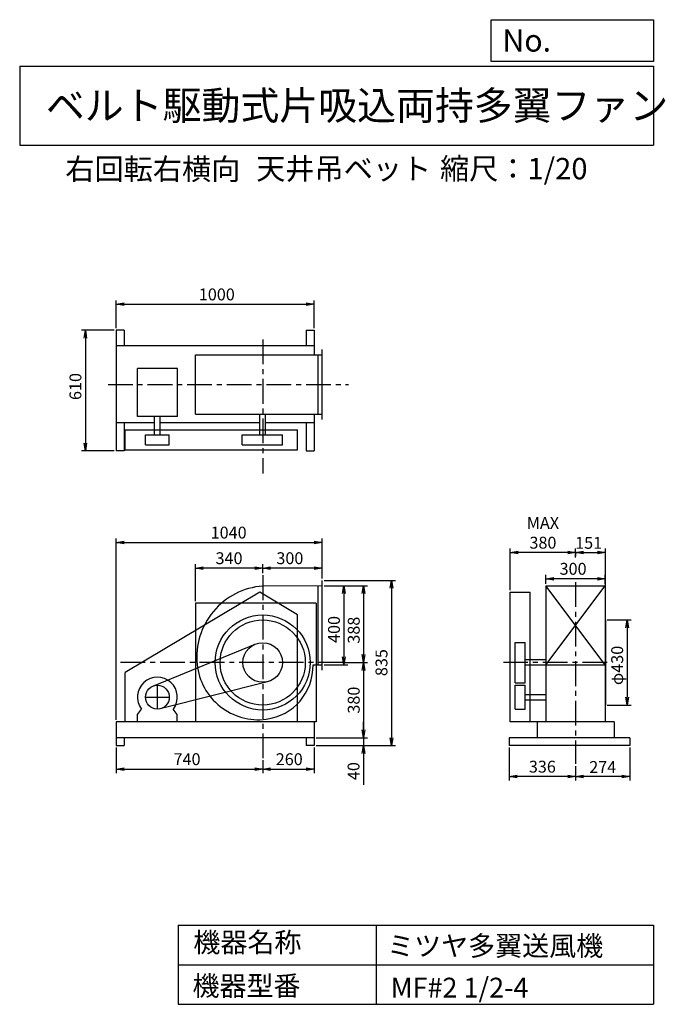
# Model space of a CAD drawing. Extents: x 500 to 3760, y 600 to 5573.
import ezdxf

# ---------------------------------------------------------------- set-up
doc = ezdxf.new("R2010")
doc.units = 0
doc.header["$LTSCALE"] = 100
doc.header["$MEASUREMENT"] = 0
doc.linetypes.add('CENTER', pattern=[2, 1.25, -0.25, 0.25, -0.25])
doc.layers.get('0').update_dxf_attribs({"linetype": 'CONTINUOUS'})
doc.layers.get('DEFPOINTS').update_dxf_attribs({"linetype": 'CONTINUOUS'})
for name, color, linetype in [('1', 4, 'CONTINUOUS'), ('2', 3, 'CENTER'), ('3', 2, 'CONTINUOUS'), ('4', 7, 'CONTINUOUS')]:
    doc.layers.add(name, color=color, linetype=linetype)
doc.styles.get("Standard").update_dxf_attribs({"font": 'simplex.shx', "bigfont": 'extfont.shx'})
doc.dimstyles.new('IGA', dxfattribs={"dimscale": 2, "dimtxt": 3, "dimasz": 2, "dimexe": 1, "dimexo": 0.5, "dimgap": 1, "dimtad": 1, "dimdec": 1, "dimdsep": 46, "dimtxsty": 'Standard', "dimblk1": 'OPEN', "dimblk2": 'OPEN', "dimsah": 1, "dimcen": 0, "dimadec": 0, "dimazin": 0, "dimtp": 1, "dimtm": 1, "dimtfac": 10, "dimtdec": 0, "dimtofl": 0, "dimtmove": 2, "dimatfit": 3, "dimldrblk": 'OPEN', "dimfxl": 0, "dimtolj": 1, "dimarcsym": 0})

# ---------------------------------------------------------------- blocks, each defined once
blk = doc.blocks.new('_OPEN')
at = {"color": 0, "linetype": 'ByBlock'}
for p, q in [((-1, 0.166667), (0, 0)), ((0, 0), (-1, -0.166667)), ((0, 0), (-1, 0))]:
    blk.add_line(p, q, dxfattribs=at)
blk = doc.blocks.new('*D1')
at = {"color": 0, "linetype": 'ByBlock'}
for p, q in [((2168.76522, 2714.399763), (2288.683919, 2714.399763)), ((2268.683919, 2674.399763), (2268.683919, 2354.399763)), ((2168.76522, 2314.399763), (2288.683919, 2314.399763))]:
    blk.add_line(p, q, dxfattribs=at)
at = {"layer": 'DEFPOINTS', "color": 0, "linetype": 'ByBlock'}
for p in [(2158.76522, 2714.399763), (2158.76522, 2314.399763), (2268.683919, 2314.399763)]:
    blk.add_point(p, dxfattribs=at)
at = {"color": 0, "linetype": 'ByBlock', "xscale": 40, "yscale": 40, "zscale": 40}
for p, rotation in [((2268.683919, 2714.399763), 90), ((2268.683919, 2314.399763), 270)]:
    blk.add_blockref('_OPEN', p, dxfattribs=dict(at, rotation=rotation))
at = {"color": 0, "linetype": 'ByBlock', "insert": (2218.683919, 2493.32232), "char_height": 60, "attachment_point": 5, "rotation": 90}
blk.add_mtext('\\A1;400', dxfattribs=at)
blk = doc.blocks.new('*D2')
at = {"color": 0, "linetype": 'ByBlock'}
for p, q in [((2168.76522, 2714.399763), (2388.500711, 2714.399763)), ((2368.500711, 2674.399763), (2368.500711, 2366.399763)), ((2275.303845, 2326.399763), (2388.500711, 2326.399763))]:
    blk.add_line(p, q, dxfattribs=at)
at = {"layer": 'DEFPOINTS', "color": 0, "linetype": 'ByBlock'}
for p in [(2158.76522, 2714.399763), (2265.303845, 2326.399763), (2368.500711, 2326.399763)]:
    blk.add_point(p, dxfattribs=at)
at = {"color": 0, "linetype": 'ByBlock', "xscale": 40, "yscale": 40, "zscale": 40}
for p, rotation in [((2368.500711, 2714.399763), 90), ((2368.500711, 2326.399763), 270)]:
    blk.add_blockref('_OPEN', p, dxfattribs=dict(at, rotation=rotation))
at = {"color": 0, "linetype": 'ByBlock', "insert": (2318.500711, 2489.760287), "char_height": 60, "attachment_point": 5, "rotation": 90}
blk.add_mtext('\\A1;388', dxfattribs=at)
blk = doc.blocks.new('*D3')
at = {"color": 0, "linetype": 'ByBlock'}
for p, q in [((2368.500711, 2286.399763), (2368.500711, 1986.399763)), ((2128.76522, 1946.399763), (2388.500711, 1946.399763))]:
    blk.add_line(p, q, dxfattribs=at)
at = {"layer": 'DEFPOINTS', "color": 0, "linetype": 'ByBlock'}
for p in [(2265.303845, 2326.399763), (2118.76522, 1946.399763), (2368.500711, 1946.399763)]:
    blk.add_point(p, dxfattribs=at)
at = {"color": 0, "linetype": 'ByBlock', "xscale": 40, "yscale": 40, "zscale": 40}
for p, rotation in [((2368.500711, 2326.399763), 90), ((2368.500711, 1946.399763), 270)]:
    blk.add_blockref('_OPEN', p, dxfattribs=dict(at, rotation=rotation))
at = {"color": 0, "linetype": 'ByBlock', "insert": (2318.500711, 2136.399763), "char_height": 60, "attachment_point": 5, "rotation": 90}
blk.add_mtext('\\A1;380', dxfattribs=at)
blk = doc.blocks.new('*D4')
at = {"color": 0, "linetype": 'ByBlock'}
for p, q in [((2236.1, 1986.4), (2236.1, 2026.4)), ((1997.2, 1946.4), (2256.1, 1946.4)), ((2236.1, 1946.4), (2236.1, 1906.4)), ((1997.2, 1906.4), (2256.1, 1906.4)), ((2236.1, 1866.4), (2236.1, 1709.3))]:
    blk.add_line(p, q, dxfattribs=at)
at = {"layer": 'DEFPOINTS', "color": 0, "linetype": 'ByBlock'}
for p in [(1987.2, 1946.4), (1987.2, 1906.4), (2236.1, 1906.4)]:
    blk.add_point(p, dxfattribs=at)
at = {"color": 0, "linetype": 'ByBlock', "xscale": 40, "yscale": 40, "zscale": 40}
for p, rotation in [((2236.1, 1946.4), 270), ((2236.1, 1906.4), 90)]:
    blk.add_blockref('_OPEN', p, dxfattribs=dict(at, rotation=rotation))
at = {"color": 0, "linetype": 'ByBlock', "insert": (2186.1, 1777.8), "char_height": 60, "attachment_point": 5, "rotation": 90}
blk.add_mtext('\\A1;40', dxfattribs=at)
blk = doc.blocks.new('*D5')
at = {"color": 0, "linetype": 'ByBlock'}
for p, q in [((2168.76522, 2741.399763), (2528.664135, 2741.399763)), ((2508.664135, 2701.399763), (2508.664135, 1946.399763)), ((2128.76522, 1906.399763), (2528.664135, 1906.399763))]:
    blk.add_line(p, q, dxfattribs=at)
at = {"layer": 'DEFPOINTS', "color": 0, "linetype": 'ByBlock'}
for p in [(2158.76522, 2741.399763), (2118.76522, 1906.399763), (2508.664135, 1906.399763)]:
    blk.add_point(p, dxfattribs=at)
at = {"color": 0, "linetype": 'ByBlock', "xscale": 40, "yscale": 40, "zscale": 40}
for p, rotation in [((2508.664135, 2741.399763), 90), ((2508.664135, 1906.399763), 270)]:
    blk.add_blockref('_OPEN', p, dxfattribs=dict(at, rotation=rotation))
at = {"color": 0, "linetype": 'ByBlock', "insert": (2458.664135, 2325.906836), "char_height": 60, "attachment_point": 5, "rotation": 90}
blk.add_mtext('\\A1;835', dxfattribs=at)
blk = doc.blocks.new('*D6')
at = {"color": 0, "linetype": 'ByBlock'}
for p, q in [((1727.2, 2777.1), (1727.2, 2823.2)), ((1987.2, 2803.2), (1767.2, 2803.2)), ((2027.2, 2751.4), (2027.2, 2823.2))]:
    blk.add_line(p, q, dxfattribs=at)
at = {"layer": 'DEFPOINTS', "color": 0, "linetype": 'ByBlock'}
for p in [(1727.2, 2803.2), (1727.2, 2767.1), (2027.2, 2741.4)]:
    blk.add_point(p, dxfattribs=at)
at = {"color": 0, "linetype": 'ByBlock', "xscale": 40, "yscale": 40, "zscale": 40, "rotation": 180}
blk.add_blockref('_OPEN', (1727.2, 2803.2), dxfattribs=at)
at = {"color": 0, "linetype": 'ByBlock', "xscale": 40, "yscale": 40, "zscale": 40}
blk.add_blockref('_OPEN', (2027.2, 2803.2), dxfattribs=at)
at = {"color": 0, "linetype": 'ByBlock', "insert": (1864.4, 2853.2), "char_height": 60, "attachment_point": 5}
blk.add_mtext('\\A1;300', dxfattribs=at)
blk = doc.blocks.new('*D7')
at = {"color": 0, "linetype": 'ByBlock'}
for p, q in [((1387.2, 2636.4), (1387.2, 2823.2)), ((1687.2, 2803.2), (1427.2, 2803.2))]:
    blk.add_line(p, q, dxfattribs=at)
at = {"layer": 'DEFPOINTS', "color": 0, "linetype": 'ByBlock'}
for p in [(1387.2, 2803.2), (1727.2, 2768.6), (1387.2, 2626.4)]:
    blk.add_point(p, dxfattribs=at)
at = {"color": 0, "linetype": 'ByBlock', "xscale": 40, "yscale": 40, "zscale": 40, "rotation": 180}
blk.add_blockref('_OPEN', (1387.2, 2803.2), dxfattribs=at)
at = {"color": 0, "linetype": 'ByBlock', "xscale": 40, "yscale": 40, "zscale": 40}
blk.add_blockref('_OPEN', (1727.2, 2803.2), dxfattribs=at)
at = {"color": 0, "linetype": 'ByBlock', "insert": (1557.2, 2853.2), "char_height": 60, "attachment_point": 5}
blk.add_mtext('\\A1;340', dxfattribs=at)
blk = doc.blocks.new('*D8')
at = {"color": 0, "linetype": 'ByBlock'}
for p, q in [((2864.088299, 2724.399763), (2864.088299, 2769.788588)), ((3124.088299, 2749.788588), (2904.088299, 2749.788588)), ((3164.088299, 2724.399763), (3164.088299, 2769.788588))]:
    blk.add_line(p, q, dxfattribs=at)
at = {"layer": 'DEFPOINTS', "color": 0, "linetype": 'ByBlock'}
for p in [(2864.088299, 2749.788588), (2864.088299, 2714.399763), (3164.088299, 2714.399763)]:
    blk.add_point(p, dxfattribs=at)
at = {"color": 0, "linetype": 'ByBlock', "xscale": 40, "yscale": 40, "zscale": 40, "rotation": 180}
blk.add_blockref('_OPEN', (2864.088299, 2749.788588), dxfattribs=at)
at = {"color": 0, "linetype": 'ByBlock', "xscale": 40, "yscale": 40, "zscale": 40}
blk.add_blockref('_OPEN', (3164.088299, 2749.788588), dxfattribs=at)
at = {"color": 0, "linetype": 'ByBlock', "insert": (3001.231156, 2799.788588), "char_height": 60, "attachment_point": 5}
blk.add_mtext('\\A1;300', dxfattribs=at)
blk = doc.blocks.new('*D9')
at = {"color": 0, "linetype": 'ByBlock'}
for p, q in [((2977.488782, 2691.399763), (2977.488782, 2901.583756)), ((3267.488782, 2881.583756), (3017.488782, 2881.583756))]:
    blk.add_line(p, q, dxfattribs=at)
at = {"layer": 'DEFPOINTS', "color": 0, "linetype": 'ByBlock'}
for p in [(2977.488782, 2881.583756), (3307.488782, 2846.731157), (2977.488782, 2681.399763)]:
    blk.add_point(p, dxfattribs=at)
at = {"color": 0, "linetype": 'ByBlock', "xscale": 40, "yscale": 40, "zscale": 40, "rotation": 180}
blk.add_blockref('_OPEN', (2977.488782, 2881.583756), dxfattribs=at)
at = {"color": 0, "linetype": 'ByBlock', "xscale": 40, "yscale": 40, "zscale": 40}
blk.add_blockref('_OPEN', (3307.488782, 2881.583756), dxfattribs=at)
at = {"color": 0, "linetype": 'ByBlock', "insert": (3142.488782, 2981.583756), "char_height": 60, "attachment_point": 5}
blk.add_mtext('\\A1;MAX\\P380', dxfattribs=at)
blk = doc.blocks.new('*D10')
at = {"color": 0, "linetype": 'ByBlock'}
for p, q in [((3581.5, 1896.4), (3581.5, 1730.3)), ((3307.5, 1803.3), (3307.5, 1730.3)), ((3541.5, 1750.3), (3347.5, 1750.3))]:
    blk.add_line(p, q, dxfattribs=at)
at = {"layer": 'DEFPOINTS', "color": 0, "linetype": 'ByBlock'}
for p in [(3581.5, 1906.4), (3307.5, 1813.3), (3307.5, 1750.3)]:
    blk.add_point(p, dxfattribs=at)
at = {"color": 0, "linetype": 'ByBlock', "xscale": 40, "yscale": 40, "zscale": 40, "rotation": 180}
blk.add_blockref('_OPEN', (3307.5, 1750.3), dxfattribs=at)
at = {"color": 0, "linetype": 'ByBlock', "xscale": 40, "yscale": 40, "zscale": 40}
blk.add_blockref('_OPEN', (3581.5, 1750.3), dxfattribs=at)
at = {"color": 0, "linetype": 'ByBlock', "insert": (3444.5, 1798.4), "char_height": 60, "attachment_point": 5}
blk.add_mtext('\\A1;274', dxfattribs=at)
blk = doc.blocks.new('*D11')
at = {"color": 0, "linetype": 'ByBlock'}
for p, q in [((2971.5, 1896.4), (2971.5, 1730.3)), ((3267.5, 1750.3), (3011.5, 1750.3))]:
    blk.add_line(p, q, dxfattribs=at)
at = {"layer": 'DEFPOINTS', "color": 0, "linetype": 'ByBlock'}
for p in [(2971.5, 1906.4), (3307.5, 1812.7), (2971.5, 1750.3)]:
    blk.add_point(p, dxfattribs=at)
at = {"color": 0, "linetype": 'ByBlock', "xscale": 40, "yscale": 40, "zscale": 40, "rotation": 180}
blk.add_blockref('_OPEN', (2971.5, 1750.3), dxfattribs=at)
at = {"color": 0, "linetype": 'ByBlock', "xscale": 40, "yscale": 40, "zscale": 40}
blk.add_blockref('_OPEN', (3307.5, 1750.3), dxfattribs=at)
at = {"color": 0, "linetype": 'ByBlock', "insert": (3139.5, 1800.3), "char_height": 60, "attachment_point": 5}
blk.add_mtext('\\A1;336', dxfattribs=at)
blk = doc.blocks.new('*D12')
at = {"color": 0, "linetype": 'ByBlock'}
for p, q in [((3467.488782, 2541.399763), (3587.382161, 2541.399763)), ((3567.382161, 2501.399763), (3567.382161, 2151.399763)), ((3467.488782, 2111.399763), (3587.382161, 2111.399763))]:
    blk.add_line(p, q, dxfattribs=at)
at = {"layer": 'DEFPOINTS', "color": 0, "linetype": 'ByBlock'}
for p in [(3457.488782, 2541.399763), (3457.488782, 2111.399763), (3567.382161, 2111.399763)]:
    blk.add_point(p, dxfattribs=at)
at = {"color": 0, "linetype": 'ByBlock', "xscale": 40, "yscale": 40, "zscale": 40}
for p, rotation in [((3567.382161, 2541.399763), 90), ((3567.382161, 2111.399763), 270)]:
    blk.add_blockref('_OPEN', p, dxfattribs=dict(at, rotation=rotation))
at = {"color": 0, "linetype": 'ByBlock', "insert": (3517.382161, 2311.658717), "char_height": 60, "attachment_point": 5, "rotation": 90}
blk.add_mtext('\\A1;φ430', dxfattribs=at)
blk = doc.blocks.new('*D13')
at = {"color": 0, "linetype": 'ByBlock'}
for p, q in [((1118.76522, 4015.169763), (1118.76522, 4155.654589)), ((1158.76522, 4135.654589), (2078.76522, 4135.654589)), ((2118.76522, 4015.169763), (2118.76522, 4155.654589))]:
    blk.add_line(p, q, dxfattribs=at)
at = {"layer": 'DEFPOINTS', "color": 0, "linetype": 'ByBlock'}
for p in [(2118.76522, 4135.654589), (1118.76522, 4005.169763), (2118.76522, 4005.169763)]:
    blk.add_point(p, dxfattribs=at)
at = {"color": 0, "linetype": 'ByBlock', "xscale": 40, "yscale": 40, "zscale": 40, "rotation": 180}
blk.add_blockref('_OPEN', (1118.76522, 4135.654589), dxfattribs=at)
at = {"color": 0, "linetype": 'ByBlock', "xscale": 40, "yscale": 40, "zscale": 40}
blk.add_blockref('_OPEN', (2118.76522, 4135.654589), dxfattribs=at)
at = {"color": 0, "linetype": 'ByBlock', "insert": (1627.004479, 4185.654589), "char_height": 60, "attachment_point": 5}
blk.add_mtext('\\A1;1000', dxfattribs=at)
blk = doc.blocks.new('*D14')
at = {"color": 0, "linetype": 'ByBlock'}
for p, q in [((1108.76522, 4005.169763), (942.988912, 4005.169763)), ((962.988912, 3965.169763), (962.988912, 3435.169763)), ((1108.76522, 3395.169763), (942.988912, 3395.169763))]:
    blk.add_line(p, q, dxfattribs=at)
at = {"layer": 'DEFPOINTS', "color": 0, "linetype": 'ByBlock'}
for p in [(1118.76522, 4005.169763), (962.988912, 3395.169763), (1118.76522, 3395.169763)]:
    blk.add_point(p, dxfattribs=at)
at = {"color": 0, "linetype": 'ByBlock', "xscale": 40, "yscale": 40, "zscale": 40}
for p, rotation in [((962.988912, 4005.169763), 90), ((962.988912, 3395.169763), 270)]:
    blk.add_blockref('_OPEN', p, dxfattribs=dict(at, rotation=rotation))
at = {"color": 0, "linetype": 'ByBlock', "insert": (912.988912, 3720.438685), "char_height": 60, "attachment_point": 5, "rotation": 90}
blk.add_mtext('\\A1;610', dxfattribs=at)
blk = doc.blocks.new('*D15')
at = {"color": 0, "linetype": 'ByBlock'}
for p, q in [((987.2, 1896.4), (987.2, 1768.2)), ((1727.2, 1833), (1727.2, 1768.2)), ((1027.2, 1788.2), (1687.2, 1788.2))]:
    blk.add_line(p, q, dxfattribs=at)
at = {"layer": 'DEFPOINTS', "color": 0, "linetype": 'ByBlock'}
for p in [(987.2, 1906.4), (1727.2, 1843), (1727.2, 1788.2)]:
    blk.add_point(p, dxfattribs=at)
at = {"color": 0, "linetype": 'ByBlock', "xscale": 40, "yscale": 40, "zscale": 40, "rotation": 180}
blk.add_blockref('_OPEN', (987.2, 1788.2), dxfattribs=at)
at = {"color": 0, "linetype": 'ByBlock', "xscale": 40, "yscale": 40, "zscale": 40}
blk.add_blockref('_OPEN', (1727.2, 1788.2), dxfattribs=at)
at = {"color": 0, "linetype": 'ByBlock', "insert": (1345.1, 1838.2), "char_height": 60, "attachment_point": 5}
blk.add_mtext('\\A1;740', dxfattribs=at)
blk = doc.blocks.new('*D16')
at = {"color": 0, "linetype": 'ByBlock'}
for p, q in [((1987.2, 1896.4), (1987.2, 1768.2)), ((1767.2, 1788.2), (1947.2, 1788.2))]:
    blk.add_line(p, q, dxfattribs=at)
at = {"layer": 'DEFPOINTS', "color": 0, "linetype": 'ByBlock'}
for p in [(1987.2, 1906.4), (1727.2, 1843), (1987.2, 1788.2)]:
    blk.add_point(p, dxfattribs=at)
at = {"color": 0, "linetype": 'ByBlock', "xscale": 40, "yscale": 40, "zscale": 40, "rotation": 180}
blk.add_blockref('_OPEN', (1727.2, 1788.2), dxfattribs=at)
at = {"color": 0, "linetype": 'ByBlock', "xscale": 40, "yscale": 40, "zscale": 40}
blk.add_blockref('_OPEN', (1987.2, 1788.2), dxfattribs=at)
at = {"color": 0, "linetype": 'ByBlock', "insert": (1861.2, 1838), "char_height": 60, "attachment_point": 5}
blk.add_mtext('\\A1;260', dxfattribs=at)
blk = doc.blocks.new('*D17')
at = {"color": 0, "linetype": 'ByBlock'}
for p, q in [((3307.5, 2856.7), (3307.5, 2901.6)), ((3458.5, 2551.4), (3458.5, 2901.6)), ((3347.5, 2881.6), (3418.5, 2881.6))]:
    blk.add_line(p, q, dxfattribs=at)
at = {"layer": 'DEFPOINTS', "color": 0, "linetype": 'ByBlock'}
for p in [(3307.5, 2846.7), (3458.5, 2881.6), (3458.5, 2541.4)]:
    blk.add_point(p, dxfattribs=at)
at = {"color": 0, "linetype": 'ByBlock', "xscale": 40, "yscale": 40, "zscale": 40, "rotation": 180}
blk.add_blockref('_OPEN', (3307.5, 2881.6), dxfattribs=at)
at = {"color": 0, "linetype": 'ByBlock', "xscale": 40, "yscale": 40, "zscale": 40}
blk.add_blockref('_OPEN', (3458.5, 2881.6), dxfattribs=at)
at = {"color": 0, "linetype": 'ByBlock', "insert": (3373.3, 2930.8), "char_height": 60, "attachment_point": 5}
blk.add_mtext('\\A1;151', dxfattribs=at)
blk = doc.blocks.new('*D18')
at = {"color": 0, "linetype": 'ByBlock'}
for p, q in [((987.2, 2036.4), (987.2, 2952.7)), ((2027.2, 2751.4), (2027.2, 2952.7)), ((1027.2, 2932.7), (1987.2, 2932.7))]:
    blk.add_line(p, q, dxfattribs=at)
at = {"layer": 'DEFPOINTS', "color": 0, "linetype": 'ByBlock'}
for p in [(2027.2, 2932.7), (2027.2, 2741.4), (987.2, 2026.4)]:
    blk.add_point(p, dxfattribs=at)
at = {"color": 0, "linetype": 'ByBlock', "xscale": 40, "yscale": 40, "zscale": 40, "rotation": 180}
blk.add_blockref('_OPEN', (987.2, 2932.7), dxfattribs=at)
at = {"color": 0, "linetype": 'ByBlock', "xscale": 40, "yscale": 40, "zscale": 40}
blk.add_blockref('_OPEN', (2027.2, 2932.7), dxfattribs=at)
at = {"color": 0, "linetype": 'ByBlock', "insert": (1555.2, 2982.7), "char_height": 60, "attachment_point": 5}
blk.add_mtext('\\A1;1040', dxfattribs=at)

msp = doc.modelspace()

# ---------------------------------------------------------------- linework, layer by layer
at = {"layer": '1', "linetype": 'Continuous'}
for p, q in [((1027.2, 4005.2), (987.2, 4005.2)), ((987.2, 4005.2), (987.2, 3395.2)), ((1027.2, 4005.2), (1027.2, 3925.2)), ((1947.2, 4005.2), (1947.2, 3925.2)), ((1947.2, 4005.2), (1987.2, 4005.2)), ((1987.2, 4005.2), (1987.2, 3881.2)), ((1987.2, 3925.2), (987.2, 3925.2)), ((1387.2, 3881.2), (2027.2, 3881.2)), ((1387.2, 3581.2), (1387.2, 3881.2)), ((2007.2, 3581.2), (2007.2, 3881.2)), ((2027.2, 3554.2), (2027.2, 3908.2)), ((1094.4, 3568.7), (1094.4, 3811.4)), ((1296.4, 3811.4), (1094.4, 3811.4)), ((1296.4, 3568.7), (1296.4, 3811.4)), ((1387.2, 3581.2), (2027.2, 3581.2)), ((1713.2, 3476.2), (1713.2, 3581.2)), ((1741.2, 3476.2), (1741.2, 3581.2)), ((1987.2, 3581.2), (1987.2, 3395.2)), ((1181.4, 3537.2), (987.2, 3537.2)), ((1027.2, 3537.2), (1027.2, 3395.2)), ((1296.4, 3568.7), (1094.4, 3568.7)), ((1181.4, 3476.2), (1181.4, 3568.7)), ((1209.4, 3476.2), (1209.4, 3568.7)), ((1713.2, 3537.2), (1209.4, 3537.2)), ((1987.2, 3537.2), (1741.2, 3537.2)), ((1947.2, 3537.2), (1947.2, 3395.2)), ((1032.7, 3501.2), (1902.7, 3501.2)), ((1032.7, 3401.2), (1032.7, 3501.2)), ((1902.7, 3401.2), (1902.7, 3501.2)), ((1135.4, 3476.2), (1255.4, 3476.2)), ((1135.4, 3426.2), (1135.4, 3476.2)), ((1255.4, 3426.2), (1255.4, 3476.2)), ((1623.7, 3476.2), (1827.2, 3476.2)), ((1623.7, 3426.2), (1623.7, 3476.2)), ((1827.2, 3426.2), (1827.2, 3476.2)), ((1027.2, 3395.2), (987.2, 3395.2)), ((1032.7, 3401.2), (1902.7, 3401.2)), ((1135.4, 3426.2), (1255.4, 3426.2)), ((1623.7, 3426.2), (1827.2, 3426.2)), ((1947.2, 3395.2), (1987.2, 3395.2)), ((2027.2, 2287.4), (2027.2, 2741.4)), ((2027.2, 2714.4), (1727.2, 2712.4)), ((2007.2, 2314.4), (2007.2, 2714.3)), ((3157.5, 2714.4), (3157.5, 2026.4)), ((3157.5, 2314.4), (3457.5, 2714.4)), ((3457.5, 2314.4), (3157.5, 2714.4)), ((3157.5, 2714.4), (3457.5, 2714.4)), ((3457.5, 2714.4), (3457.5, 2026.4)), ((1712.7, 2681.4), (1032.7, 2276.4)), ((1902.7, 2566.4), (1712.7, 2681.4)), ((2977.5, 2026.4), (2977.5, 2681.4)), ((2977.5, 2681.4), (3077.5, 2681.4)), ((3077.5, 2026.4), (3077.5, 2681.4)), ((1997.2, 2626.4), (1387.2, 2626.4)), ((1387.2, 2626.4), (1387.2, 2026.4)), ((1997.2, 2626.4), (1997.2, 2026.4)), ((1902.7, 2026.4), (1902.7, 2566.4)), ((3458.5, 2541.4), (3458.5, 2111.4)), ((1172.6, 2206.9), (1689.3, 2418.9)), ((3002.5, 2224.6), (3002.5, 2428.2)), ((3002.5, 2428.2), (3052.5, 2428.2)), ((3052.5, 2224.6), (3052.5, 2428.2)), ((3052.5, 2342.2), (3158.3, 2342.2)), ((1981.6, 2314.4), (2027.2, 2314.4)), ((3052.5, 2314.2), (3158.3, 2314.2)), ((3157.5, 2314.4), (3457.5, 2314.4)), ((1032.7, 2026.4), (1032.7, 2276.4)), ((1751.6, 2229.4), (1210, 2093.2)), ((3002.5, 2224.6), (3052.5, 2224.6)), ((3002.5, 2211.4), (3052.5, 2211.4)), ((3002.5, 2091.4), (3002.5, 2211.4)), ((3052.5, 2091.4), (3052.5, 2211.4)), ((3052.5, 2165.4), (3157.5, 2165.4)), ((1095.4, 2063.4), (1114.8, 2090.4)), ((1295.4, 2063.4), (1275.9, 2090.4)), ((3002.5, 2091.4), (3052.5, 2091.4)), ((3052.5, 2137.4), (3157.5, 2137.4)), ((1095.4, 2026.4), (1095.4, 2063.4)), ((1295.4, 2026.4), (1295.4, 2063.4)), ((1997.2, 2026.4), (987.2, 2026.4)), ((987.2, 2026.4), (987.2, 1906.4)), ((1987.2, 2026.4), (1987.2, 1906.4)), ((3501.5, 2026.4), (2977.5, 2026.4)), ((3113.5, 2026.4), (3113.5, 1946.4)), ((3501.5, 2026.4), (3501.5, 1946.4)), ((1987.2, 1946.4), (987.2, 1946.4)), ((1027.2, 1946.4), (1027.2, 1906.4)), ((1947.2, 1946.4), (1947.2, 1906.4)), ((3581.5, 1946.4), (2971.5, 1946.4)), ((2971.5, 1946.4), (2971.5, 1906.4)), ((3581.5, 1946.4), (3581.5, 1906.4)), ((987.2, 1906.4), (1027.2, 1906.4)), ((1987.2, 1906.4), (1947.2, 1906.4)), ((3581.5, 1906.4), (2971.5, 1906.4))]:
    msp.add_line(p, q, dxfattribs=at)
for centre, radius in [((1727.2, 2326.4), 240), ((1727.2, 2326.4), 215), ((1727.2, 2326.4), 100), ((1195.4, 2151.4), 60)]:
    msp.add_circle(centre, radius, dxfattribs=at)
for centre, radius, start, end in [((1754.2, 2353.4), 360, 94.3, 185.83), ((1705.2, 2348.4), 310.8, 185.83, 277.31), ((1710.2, 2309.4), 271.4, 277.31, 1.06), ((1195.4, 2151.4), 101, 322.88, 217.12)]:
    msp.add_arc(centre, radius, start, end, dxfattribs=at)
at = {"layer": '2', "linetype": 'CENTER'}
for p, q in [((1727.2, 3958.6), (1727.2, 3280.6)), ((946, 3731.2), (2159.8, 3731.2)), ((3307.5, 2887.8), (3307.5, 2863.4)), ((1727.2, 2767.1), (1727.2, 1843)), ((3307.5, 2732.7), (3307.5, 1813.9)), ((2133.8, 2326.4), (993.3, 2326.4)), ((3466.9, 2326.4), (2943.8, 2326.4)), ((1195.4, 2091.4), (1195.4, 2211.4)), ((1135.4, 2151.4), (1255.4, 2151.4))]:
    msp.add_line(p, q, dxfattribs=at)
at = {"layer": '4', "linetype": 'Continuous'}
for p, q in [((2881.2, 5362.5), (2881.2, 5573.3)), ((2881.2, 5573.3), (3700, 5573.3)), ((3700, 5573.3), (3700, 5362.5)), ((500, 5338.8), (3700, 5338.8)), ((500, 5338.8), (500, 4938.8)), ((3700, 5362.5), (2881.2, 5362.5)), ((3700, 5338.8), (3700, 4938.8)), ((500, 4938.8), (3700, 4938.8)), ((1300, 1000), (1300, 600)), ((1300, 1000), (3700, 1000)), ((2300, 1000), (2300, 600)), ((3700, 1000), (3700, 600)), ((1300, 800), (3700, 800)), ((1300, 600), (3700, 600))]:
    msp.add_line(p, q, dxfattribs=at)

# ---------------------------------------------------------------- texts
for s, height, p in [('No.', 112, (2937.9, 5412.1)), ('ベルト駆動式片吸込両持多翼ファン', 144, (632.3, 5067.8)), ('右回転右横向', 108, (730.3, 4764.6)), ('天井吊ベット', 108, (1694.2, 4766.9)), ('縮尺：1/20', 108, (2622.6, 4766.9)), ('機器名称', 100, (1377, 863.1)), ('ミツヤ多翼送風機', 100, (2355.4, 845.1)), ('機器型番', 100, (1372.5, 643.3)), ('MF#2 1/2-4', 100, (2373.3, 634.3))]:
    msp.add_text(s, height=height, dxfattribs=at).set_placement(p)

# ---------------------------------------------------------------- dimensions: what is measured, and where the dimension line sits
at = {"layer": '3', "linetype": 'Continuous'}
for base, p1, p2, picture, middle, set_off in [((1987.2, 4135.7), (987.2, 4005.2), (1987.2, 4005.2), '*D13', (1495.5, 4135.7), (-131.5, 0)), ((3157.5, 2749.8), (3457.5, 2714.4), (3157.5, 2714.4), '*D8', (3294.6, 2749.8), (293.4, 0))]:
    dim = msp.add_linear_dim(base=base, p1=p1, p2=p2, dimstyle='IGA', override={"dimscale": 20, "dimdec": 0, "dimtofl": 1, "dimtmove": 0}, dxfattribs=at)
    dim.commit()
    dim.dimension.update_dxf_attribs({"geometry": picture, "text_midpoint": middle, "dimtype": 160, "insert": set_off})
for base, p1, p2, picture, middle in [((831.5, 3395.2), (987.2, 4005.2), (987.2, 3395.2), '*D14', (831.5, 3720.4)), ((2377.1, 1906.4), (2027.2, 2741.4), (1987.2, 1906.4), '*D5', (2377.1, 2325.9)), ((2137.2, 2314.4), (2027.2, 2714.4), (2027.2, 2314.4), '*D1', (2137.2, 2493.3)), ((2237, 2326.4), (2027.2, 2714.4), (2133.8, 2326.4), '*D2', (2237, 2489.8))]:
    dim = msp.add_linear_dim(base=base, p1=p1, p2=p2, angle=90, dimstyle='IGA', override={"dimscale": 20, "dimdec": 0, "dimtofl": 1, "dimtmove": 0}, dxfattribs=at)
    dim.commit()
    dim.dimension.update_dxf_attribs({"geometry": picture, "text_midpoint": middle, "dimtype": 160, "insert": (-131.5, 0)})
dim = msp.add_linear_dim(base=(2977.5, 2881.6), p1=(3307.5, 2846.7), p2=(2977.5, 2681.4), text='MAX\\P380', dimstyle='IGA', override={"dimscale": 20, "dimdec": 0, "dimse1": 1, "dimtofl": 1, "dimtmove": 1}, dxfattribs=at)
dim.commit()
dim.dimension.update_dxf_attribs({"geometry": '*D9', "text_midpoint": (3142.5, 2981.6)})
at = {"layer": '3'}
dim = msp.add_linear_dim(base=(2027.2, 2932.7), p1=(987.2, 2026.4), p2=(2027.2, 2741.4), dimstyle='IGA', override={"dimscale": 20, "dimdec": 0, "dimtofl": 1, "dimtmove": 0}, dxfattribs=at)
dim.commit()
dim.dimension.update_dxf_attribs({"geometry": '*D18', "text_midpoint": (1555.2, 2932.7), "dimtype": 160})
at = {"layer": '3', "linetype": 'Continuous'}
for base, p1, p2, override, picture, middle in [((3458.5, 2881.6), (3307.5, 2846.7), (3458.5, 2541.4), {"dimscale": 20, "dimdec": 0, "dimtofl": 1}, '*D17', (3373.3, 2930.8)), ((1727.2, 2803.2), (2027.2, 2741.4), (1727.2, 2767.1), {"dimscale": 20, "dimdec": 0, "dimtofl": 1, "dimtmove": 0}, '*D6', (1864.4, 2803.2)), ((1727.2, 1788.2), (987.2, 1906.4), (1727.2, 1843), {"dimscale": 20, "dimdec": 0, "dimtofl": 1, "dimtmove": 0}, '*D15', (1345.1, 1788.2)), ((1987.2, 1788.2), (1727.2, 1843), (1987.2, 1906.4), {"dimscale": 20, "dimdec": 0, "dimse1": 1, "dimtofl": 1, "dimtmove": 1}, '*D16', (1861.2, 1788)), ((3307.5, 1750.3), (3581.5, 1906.4), (3307.5, 1813.3), {"dimscale": 20, "dimdec": 0, "dimtofl": 1}, '*D10', (3444.5, 1798.4))]:
    dim = msp.add_linear_dim(base=base, p1=p1, p2=p2, dimstyle='IGA', override=override, dxfattribs=at)
    dim.commit()
    dim.dimension.update_dxf_attribs({"geometry": picture, "text_midpoint": middle, "dimtype": 160})
for base, p1, p2, picture, middle in [((1387.2, 2803.2), (1727.2, 2768.6), (1387.2, 2626.4), '*D7', (1557.2, 2853.2)), ((2971.5, 1750.3), (3307.5, 1812.7), (2971.5, 1906.4), '*D11', (3139.5, 1800.3))]:
    dim = msp.add_linear_dim(base=base, p1=p1, p2=p2, dimstyle='IGA', override={"dimscale": 20, "dimdec": 0, "dimse1": 1, "dimtofl": 1, "dimtmove": 1}, dxfattribs=at)
    dim.commit()
    dim.dimension.update_dxf_attribs({"geometry": picture, "text_midpoint": middle})
for base, p1, p2, override, picture, middle in [((3567.4, 2111.4), (3457.5, 2541.4), (3457.5, 2111.4), {"dimscale": 20, "dimdec": 0, "dimpost": 'φ<>', "dimtofl": 1, "dimtmove": 0}, '*D12', (3567.4, 2311.7)), ((2236.1, 1906.4), (1987.2, 1946.4), (1987.2, 1906.4), {"dimscale": 20, "dimdec": 0, "dimtofl": 1, "dimtmove": 0}, '*D4', (2236.1, 1777.8))]:
    dim = msp.add_linear_dim(base=base, p1=p1, p2=p2, angle=90, dimstyle='IGA', override=override, dxfattribs=at)
    dim.commit()
    dim.dimension.update_dxf_attribs({"geometry": picture, "text_midpoint": middle, "dimtype": 160})
dim = msp.add_linear_dim(base=(2237, 1946.4), p1=(2133.8, 2326.4), p2=(1987.2, 1946.4), angle=90, dimstyle='IGA', override={"dimscale": 20, "dimdec": 0, "dimse1": 1, "dimtofl": 1, "dimtmove": 1}, dxfattribs=at)
dim.commit()
dim.dimension.update_dxf_attribs({"geometry": '*D3', "text_midpoint": (2187, 2136.4), "insert": (-131.5, 0)})

doc.saveas('drawing.dxf')
